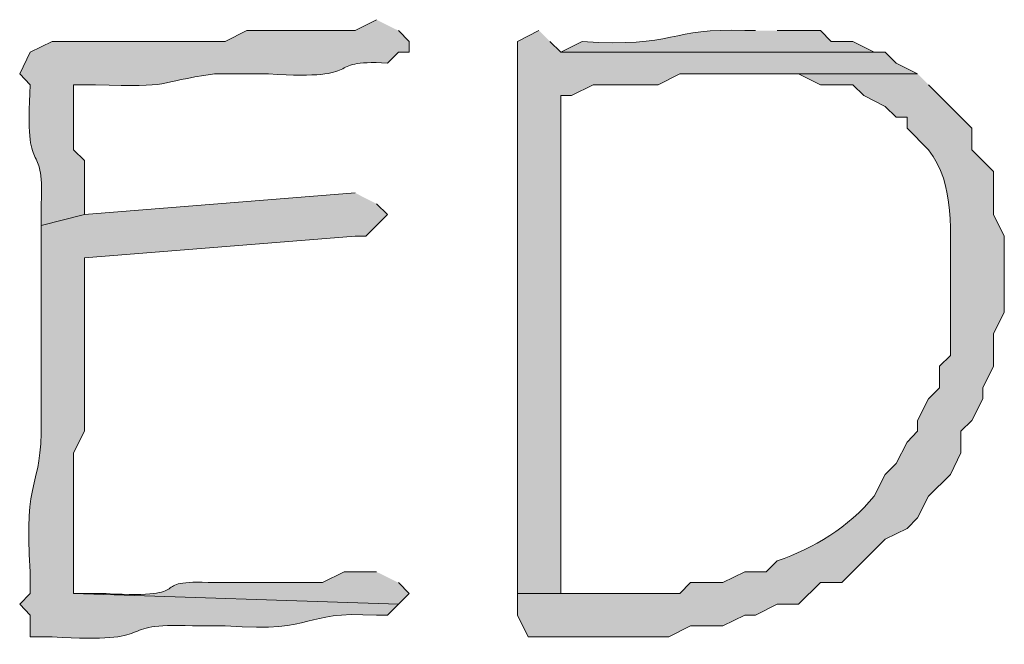
# Model space of a CAD drawing. Units: inches. Extents: x -61 to 673, y 119 to 673.
# Drawn here: x 407 to 413, y 175 to 179 of the extents above; entities that cross this region are included whole.
import ezdxf

# ---------------------------------------------------------------- set-up
doc = ezdxf.new("R2010")
doc.units = ezdxf.units.IN
doc.header["$MEASUREMENT"] = 0
doc.layers.add('Layer 1', color=7, linetype='Continuous')

msp = doc.modelspace()

# ---------------------------------------------------------------- hatches: boundary and pattern name
at = {"layer": 'Layer 1', "true_color": 0xffffff}
h = msp.add_hatch(color=7, dxfattribs=at)
edge = h.paths.add_edge_path()
edge.add_spline(control_points=[(409.2891, 178.7705), (409.2891, 178.7705), (409.1699, 178.71), (409.1699, 178.71), (409.1699, 178.71), (408.5703, 178.71), (408.5703, 178.71), (408.5703, 178.71), (408.4492, 178.6504), (408.4492, 178.6504), (408.4492, 178.6504), (408.1504, 178.6504), (408.1504, 178.6504), (407.9297, 178.6504), (407.709, 178.6504), (407.4902, 178.6504), (407.4902, 178.6504), (407.3691, 178.5898), (407.3691, 178.5898), (407.3691, 178.5898), (407.3105, 178.4697), (407.3105, 178.4697), (407.3105, 178.4697), (407.3691, 178.4102), (407.3691, 178.4102), (407.334, 177.8584), (407.4473, 178.1289), (407.4297, 177.75), (407.4297, 177.75), (407.4297, 177.6299), (407.4297, 177.6299), (407.4297, 177.6299), (407.6699, 177.6904), (407.6699, 177.6904), (407.6699, 177.6904), (407.6699, 177.9902), (407.6699, 177.9902), (407.6699, 177.9902), (407.6094, 178.0498), (407.6094, 178.0498), (407.6094, 178.0498), (407.6094, 178.4102), (407.6094, 178.4102), (407.6094, 178.4102), (407.7305, 178.4102), (407.7305, 178.4102), (408.1758, 178.3926), (408.0488, 178.4229), (408.3906, 178.4697), (408.3906, 178.4697), (408.6895, 178.4697), (408.6895, 178.4697), (409.2617, 178.4355), (408.9727, 178.5508), (409.3496, 178.5303), (409.3496, 178.5303), (409.4102, 178.5898), (409.4102, 178.5898), (409.4102, 178.5898), (409.4707, 178.5898), (409.4707, 178.5898), (409.4707, 178.5898), (409.4707, 178.6504), (409.4707, 178.6504), (409.4707, 178.6504), (409.4102, 178.71), (409.4102, 178.71)], knot_values=[0, 0, 0, 0, 1, 1, 1, 2, 2, 2, 3, 3, 3, 4, 4, 4, 5, 5, 5, 6, 6, 6, 7, 7, 7, 8, 8, 8, 9, 9, 9, 10, 10, 10, 11, 11, 11, 12, 12, 12, 13, 13, 13, 14, 14, 14, 15, 15, 15, 16, 16, 16, 17, 17, 17, 18, 18, 18, 19, 19, 19, 20, 20, 20, 21, 21, 21, 22, 22, 22, 22], degree=3, periodic=0)
edge.add_line((409.4102, 178.71), (409.2891, 178.7705))
h = msp.add_hatch(color=7, dxfattribs=at)
edge = h.paths.add_edge_path()
edge.add_spline(control_points=[(411.3906, 178.71), (411.3906, 178.71), (411.3301, 178.71), (411.3301, 178.71), (410.918, 178.7295), (410.9434, 178.6123), (410.4297, 178.6504), (410.4297, 178.6504), (410.3105, 178.5898), (410.3105, 178.5898), (410.3105, 178.5898), (412.1094, 178.5898), (412.1094, 178.5898), (412.1094, 178.5898), (412.0488, 178.5898), (412.0488, 178.5898), (412.0488, 178.5898), (411.9297, 178.6504), (411.9297, 178.6504), (411.9297, 178.6504), (411.8105, 178.6504), (411.8105, 178.6504), (411.8105, 178.6504), (411.75, 178.71), (411.75, 178.71), (411.75, 178.71), (411.5098, 178.71), (411.5098, 178.71)], knot_values=[0, 0, 0, 0, 1, 1, 1, 2, 2, 2, 3, 3, 3, 4, 4, 4, 5, 5, 5, 6, 6, 6, 7, 7, 7, 8, 8, 8, 9, 9, 9, 9], degree=3, periodic=0)
edge.add_line((411.5098, 178.71), (411.3906, 178.71))
h = msp.add_hatch(color=7, dxfattribs=at)
edge = h.paths.add_edge_path()
edge.add_spline(control_points=[(410.1895, 178.71), (410.1895, 178.71), (410.0703, 178.6504), (410.0703, 178.6504), (410.0703, 178.6504), (410.0703, 178.5303), (410.0703, 178.5303), (410.0703, 177.5703), (410.0703, 176.6104), (410.0703, 175.6504), (410.0703, 175.6504), (410.0703, 175.5898), (410.0703, 175.5898), (410.0703, 175.5898), (410.3105, 175.5898), (410.3105, 175.5898), (410.3105, 175.5898), (410.3105, 175.71), (410.3105, 175.71), (410.3105, 176.5703), (410.3105, 177.4297), (410.3105, 178.29), (410.3105, 178.29), (410.3105, 178.3506), (410.3105, 178.3506), (410.3105, 178.3506), (410.3691, 178.3506), (410.3691, 178.3506), (410.3691, 178.3506), (410.4902, 178.4102), (410.4902, 178.4102), (410.4902, 178.4102), (410.8496, 178.4102), (410.8496, 178.4102), (410.8496, 178.4102), (410.9707, 178.4697), (410.9707, 178.4697), (410.9707, 178.4697), (412.2891, 178.4697), (412.2891, 178.4697), (412.2891, 178.4697), (412.1699, 178.5303), (412.1699, 178.5303), (412.1699, 178.5303), (412.1094, 178.5898), (412.1094, 178.5898), (412.1094, 178.5898), (410.3105, 178.5898), (410.3105, 178.5898), (410.3105, 178.5898), (410.25, 178.6504), (410.25, 178.6504)], knot_values=[0, 0, 0, 0, 1, 1, 1, 2, 2, 2, 3, 3, 3, 4, 4, 4, 5, 5, 5, 6, 6, 6, 7, 7, 7, 8, 8, 8, 9, 9, 9, 10, 10, 10, 11, 11, 11, 12, 12, 12, 13, 13, 13, 14, 14, 14, 15, 15, 15, 16, 16, 16, 17, 17, 17, 17], degree=3, periodic=0)
edge.add_line((410.25, 178.6504), (410.1895, 178.71))
h = msp.add_hatch(color=7, dxfattribs=at)
edge = h.paths.add_edge_path()
edge.add_spline(control_points=[(412.2891, 178.4697), (412.2891, 178.4697), (411.3301, 178.4697), (411.3301, 178.4697), (411.3301, 178.4697), (411.6289, 178.4697), (411.6289, 178.4697), (411.6289, 178.4697), (411.75, 178.4102), (411.75, 178.4102), (411.75, 178.4102), (411.9297, 178.4102), (411.9297, 178.4102), (411.9297, 178.4102), (411.9902, 178.3506), (411.9902, 178.3506), (411.9902, 178.3506), (412.1094, 178.29), (412.1094, 178.29), (412.1094, 178.29), (412.1699, 178.2305), (412.1699, 178.2305), (412.1699, 178.2305), (412.2305, 178.2305), (412.2305, 178.2305), (412.2305, 178.2305), (412.2305, 178.1699), (412.2305, 178.1699), (412.2305, 178.1699), (412.3496, 178.0498), (412.3496, 178.0498), (412.5, 177.8584), (412.4688, 177.584), (412.4707, 177.3301), (412.4707, 177.3301), (412.4707, 176.9102), (412.4707, 176.9102), (412.4707, 176.9102), (412.4102, 176.8506), (412.4102, 176.8506), (412.4102, 176.8506), (412.4102, 176.7305), (412.4102, 176.7305), (412.4102, 176.7305), (412.3496, 176.6699), (412.3496, 176.6699), (412.3496, 176.6699), (412.2891, 176.5498), (412.2891, 176.5498), (412.2891, 176.5498), (412.2891, 176.4902), (412.2891, 176.4902), (412.2891, 176.4902), (412.2305, 176.4297), (412.2305, 176.4297), (412.2305, 176.4297), (412.1699, 176.3105), (412.1699, 176.3105), (412.1699, 176.3105), (412.1094, 176.25), (412.1094, 176.25), (412.1094, 176.25), (412.0488, 176.1299), (412.0488, 176.1299), (411.9023, 175.9541), (411.7168, 175.8428), (411.5098, 175.7705), (411.5098, 175.7705), (411.4492, 175.71), (411.4492, 175.71), (411.4492, 175.71), (411.3301, 175.71), (411.3301, 175.71), (411.3301, 175.71), (411.209, 175.6504), (411.209, 175.6504), (411.209, 175.6504), (411.0293, 175.6504), (411.0293, 175.6504), (411.0293, 175.6504), (410.9707, 175.5898), (410.9707, 175.5898), (410.9707, 175.5898), (410.0703, 175.5898), (410.0703, 175.5898), (410.0703, 175.5898), (410.0703, 175.4697), (410.0703, 175.4697), (410.0703, 175.4697), (410.1289, 175.3506), (410.1289, 175.3506), (410.1289, 175.3506), (410.9102, 175.3506), (410.9102, 175.3506), (410.9102, 175.3506), (411.0293, 175.4102), (411.0293, 175.4102), (411.0293, 175.4102), (411.209, 175.4102), (411.209, 175.4102), (411.209, 175.4102), (411.3301, 175.4697), (411.3301, 175.4697), (411.3301, 175.4697), (411.3906, 175.4697), (411.3906, 175.4697), (411.3906, 175.4697), (411.5098, 175.5303), (411.5098, 175.5303), (411.5098, 175.5303), (411.6289, 175.5303), (411.6289, 175.5303), (411.6289, 175.5303), (411.75, 175.6504), (411.75, 175.6504), (411.75, 175.6504), (411.8691, 175.6504), (411.8691, 175.6504), (411.8691, 175.6504), (412.1094, 175.8906), (412.1094, 175.8906), (412.1094, 175.8906), (412.2305, 175.9502), (412.2305, 175.9502), (412.2305, 175.9502), (412.2891, 176.0098), (412.2891, 176.0098), (412.2891, 176.0098), (412.3496, 176.1299), (412.3496, 176.1299), (412.3496, 176.1299), (412.4707, 176.25), (412.4707, 176.25), (412.4707, 176.25), (412.5293, 176.3701), (412.5293, 176.3701), (412.5293, 176.3701), (412.5293, 176.4902), (412.5293, 176.4902), (412.5293, 176.4902), (412.5898, 176.5498), (412.5898, 176.5498), (412.5898, 176.5498), (412.6504, 176.6699), (412.6504, 176.6699), (412.6504, 176.6699), (412.6504, 176.7305), (412.6504, 176.7305), (412.6504, 176.7305), (412.709, 176.8506), (412.709, 176.8506), (412.709, 176.8506), (412.709, 177.0303), (412.709, 177.0303), (412.709, 177.0303), (412.7695, 177.1504), (412.7695, 177.1504), (412.7695, 177.1504), (412.7695, 177.5703), (412.7695, 177.5703), (412.7695, 177.5703), (412.709, 177.6904), (412.709, 177.6904), (412.709, 177.6904), (412.709, 177.9297), (412.709, 177.9297), (412.709, 177.9297), (412.5898, 178.0498), (412.5898, 178.0498), (412.5898, 178.0498), (412.5898, 178.1699), (412.5898, 178.1699), (412.5898, 178.1699), (412.3496, 178.4102), (412.3496, 178.4102)], knot_values=[0, 0, 0, 0, 1, 1, 1, 2, 2, 2, 3, 3, 3, 4, 4, 4, 5, 5, 5, 6, 6, 6, 7, 7, 7, 8, 8, 8, 9, 9, 9, 10, 10, 10, 11, 11, 11, 12, 12, 12, 13, 13, 13, 14, 14, 14, 15, 15, 15, 16, 16, 16, 17, 17, 17, 18, 18, 18, 19, 19, 19, 20, 20, 20, 21, 21, 21, 22, 22, 22, 23, 23, 23, 24, 24, 24, 25, 25, 25, 26, 26, 26, 27, 27, 27, 28, 28, 28, 29, 29, 29, 30, 30, 30, 31, 31, 31, 32, 32, 32, 33, 33, 33, 34, 34, 34, 35, 35, 35, 36, 36, 36, 37, 37, 37, 38, 38, 38, 39, 39, 39, 40, 40, 40, 41, 41, 41, 42, 42, 42, 43, 43, 43, 44, 44, 44, 45, 45, 45, 46, 46, 46, 47, 47, 47, 48, 48, 48, 49, 49, 49, 50, 50, 50, 51, 51, 51, 52, 52, 52, 53, 53, 53, 54, 54, 54, 55, 55, 55, 56, 56, 56, 57, 57, 57, 58, 58, 58, 58], degree=3, periodic=0)
edge.add_line((412.3496, 178.4102), (412.2891, 178.4697))
h = msp.add_hatch(color=7, dxfattribs=at)
edge = h.paths.add_edge_path()
edge.add_spline(control_points=[(409.1699, 177.8105), (409.1699, 177.8105), (407.6699, 177.6904), (407.6699, 177.6904), (407.6699, 177.6904), (407.4297, 177.6299), (407.4297, 177.6299), (407.4297, 177.6299), (407.4297, 177.3906), (407.4297, 177.3906), (407.4297, 177.1699), (407.4297, 176.9502), (407.4297, 176.7305), (407.4297, 176.7305), (407.4297, 176.5498), (407.4297, 176.5498), (407.4355, 176.1445), (407.3301, 176.2686), (407.3691, 175.71), (407.3691, 175.71), (407.3691, 175.5898), (407.3691, 175.5898), (407.3691, 175.5898), (407.3105, 175.5303), (407.3105, 175.5303), (407.3105, 175.5303), (407.3691, 175.4697), (407.3691, 175.4697), (407.3691, 175.4697), (407.3691, 175.3506), (407.3691, 175.3506), (407.3691, 175.3506), (407.4902, 175.3506), (407.4902, 175.3506), (408.1113, 175.3086), (407.8125, 175.4336), (408.2695, 175.4102), (408.2695, 175.4102), (408.4492, 175.4102), (408.4492, 175.4102), (408.9922, 175.374), (408.8477, 175.4951), (409.2891, 175.4697), (409.2891, 175.4697), (409.3496, 175.4697), (409.3496, 175.4697), (409.3496, 175.4697), (409.4102, 175.5303), (409.4102, 175.5303), (409.4102, 175.5303), (407.6094, 175.5898), (407.6094, 175.5898), (407.6094, 175.5898), (407.6094, 175.7705), (407.6094, 175.7705), (407.6094, 175.9697), (407.6094, 176.1699), (407.6094, 176.3701), (407.6094, 176.3701), (407.6699, 176.4902), (407.6699, 176.4902), (407.6699, 176.4902), (407.6699, 176.5498), (407.6699, 176.5498), (407.6699, 176.7705), (407.6699, 176.9902), (407.6699, 177.21), (407.6699, 177.21), (407.6699, 177.4502), (407.6699, 177.4502), (407.6699, 177.4502), (409.1699, 177.5703), (409.1699, 177.5703), (409.1699, 177.5703), (409.2305, 177.5703), (409.2305, 177.5703), (409.2305, 177.5703), (409.3496, 177.6904), (409.3496, 177.6904), (409.3496, 177.6904), (409.2891, 177.75), (409.2891, 177.75)], knot_values=[0, 0, 0, 0, 1, 1, 1, 2, 2, 2, 3, 3, 3, 4, 4, 4, 5, 5, 5, 6, 6, 6, 7, 7, 7, 8, 8, 8, 9, 9, 9, 10, 10, 10, 11, 11, 11, 12, 12, 12, 13, 13, 13, 14, 14, 14, 15, 15, 15, 16, 16, 16, 17, 17, 17, 18, 18, 18, 19, 19, 19, 20, 20, 20, 21, 21, 21, 22, 22, 22, 23, 23, 23, 24, 24, 24, 25, 25, 25, 26, 26, 26, 27, 27, 27, 27], degree=3, periodic=0)
edge.add_line((409.2891, 177.75), (409.1699, 177.8105))
h = msp.add_hatch(color=7, dxfattribs=at)
edge = h.paths.add_edge_path()
edge.add_spline(control_points=[(409.2891, 175.71), (409.2891, 175.71), (409.1094, 175.71), (409.1094, 175.71), (409.1094, 175.71), (408.9902, 175.6504), (408.9902, 175.6504), (408.9902, 175.6504), (408.3906, 175.6504), (408.3906, 175.6504), (407.9863, 175.6719), (408.3242, 175.5596), (407.7891, 175.5898), (407.7891, 175.5898), (407.6094, 175.5898), (407.6094, 175.5898), (407.6094, 175.5898), (409.4102, 175.5303), (409.4102, 175.5303), (409.4102, 175.5303), (409.4707, 175.5898), (409.4707, 175.5898), (409.4707, 175.5898), (409.4102, 175.6504), (409.4102, 175.6504)], knot_values=[0, 0, 0, 0, 1, 1, 1, 2, 2, 2, 3, 3, 3, 4, 4, 4, 5, 5, 5, 6, 6, 6, 7, 7, 7, 8, 8, 8, 8], degree=3, periodic=0)
edge.add_line((409.4102, 175.6504), (409.2891, 175.71))

# ---------------------------------------------------------------- linework, layer by layer
at = {"layer": 'Layer 1', "lineweight": 0}
for points, knots in [([(409.2891, 178.7705), (409.2891, 178.7705), (409.1699, 178.71), (409.1699, 178.71), (409.1699, 178.71), (408.5703, 178.71), (408.5703, 178.71), (408.5703, 178.71), (408.4492, 178.6504), (408.4492, 178.6504), (408.4492, 178.6504), (408.1504, 178.6504), (408.1504, 178.6504), (407.9297, 178.6504), (407.709, 178.6504), (407.4902, 178.6504), (407.4902, 178.6504), (407.3691, 178.5898), (407.3691, 178.5898), (407.3691, 178.5898), (407.3105, 178.4697), (407.3105, 178.4697), (407.3105, 178.4697), (407.3691, 178.4102), (407.3691, 178.4102), (407.334, 177.8584), (407.4473, 178.1289), (407.4297, 177.75), (407.4297, 177.75), (407.4297, 177.6299), (407.4297, 177.6299), (407.4297, 177.6299), (407.6699, 177.6904), (407.6699, 177.6904), (407.6699, 177.6904), (407.6699, 177.9902), (407.6699, 177.9902), (407.6699, 177.9902), (407.6094, 178.0498), (407.6094, 178.0498), (407.6094, 178.0498), (407.6094, 178.4102), (407.6094, 178.4102), (407.6094, 178.4102), (407.7305, 178.4102), (407.7305, 178.4102), (408.1758, 178.3926), (408.0488, 178.4229), (408.3906, 178.4697), (408.3906, 178.4697), (408.6895, 178.4697), (408.6895, 178.4697), (409.2617, 178.4355), (408.9727, 178.5508), (409.3496, 178.5303), (409.3496, 178.5303), (409.4102, 178.5898), (409.4102, 178.5898), (409.4102, 178.5898), (409.4707, 178.5898), (409.4707, 178.5898), (409.4707, 178.5898), (409.4707, 178.6504), (409.4707, 178.6504), (409.4707, 178.6504), (409.4102, 178.71), (409.4102, 178.71)], [0, 0, 0, 0, 1, 1, 1, 2, 2, 2, 3, 3, 3, 4, 4, 4, 5, 5, 5, 6, 6, 6, 7, 7, 7, 8, 8, 8, 9, 9, 9, 10, 10, 10, 11, 11, 11, 12, 12, 12, 13, 13, 13, 14, 14, 14, 15, 15, 15, 16, 16, 16, 17, 17, 17, 18, 18, 18, 19, 19, 19, 20, 20, 20, 21, 21, 21, 22, 22, 22, 22]), ([(411.3906, 178.71), (411.3906, 178.71), (411.3301, 178.71), (411.3301, 178.71), (410.918, 178.7295), (410.9434, 178.6123), (410.4297, 178.6504), (410.4297, 178.6504), (410.3105, 178.5898), (410.3105, 178.5898), (410.3105, 178.5898), (412.1094, 178.5898), (412.1094, 178.5898), (412.1094, 178.5898), (412.0488, 178.5898), (412.0488, 178.5898), (412.0488, 178.5898), (411.9297, 178.6504), (411.9297, 178.6504), (411.9297, 178.6504), (411.8105, 178.6504), (411.8105, 178.6504), (411.8105, 178.6504), (411.75, 178.71), (411.75, 178.71), (411.75, 178.71), (411.5098, 178.71), (411.5098, 178.71)], [0, 0, 0, 0, 1, 1, 1, 2, 2, 2, 3, 3, 3, 4, 4, 4, 5, 5, 5, 6, 6, 6, 7, 7, 7, 8, 8, 8, 9, 9, 9, 9]), ([(410.1895, 178.71), (410.1895, 178.71), (410.0703, 178.6504), (410.0703, 178.6504), (410.0703, 178.6504), (410.0703, 178.5303), (410.0703, 178.5303), (410.0703, 177.5703), (410.0703, 176.6104), (410.0703, 175.6504), (410.0703, 175.6504), (410.0703, 175.5898), (410.0703, 175.5898), (410.0703, 175.5898), (410.3105, 175.5898), (410.3105, 175.5898), (410.3105, 175.5898), (410.3105, 175.71), (410.3105, 175.71), (410.3105, 176.5703), (410.3105, 177.4297), (410.3105, 178.29), (410.3105, 178.29), (410.3105, 178.3506), (410.3105, 178.3506), (410.3105, 178.3506), (410.3691, 178.3506), (410.3691, 178.3506), (410.3691, 178.3506), (410.4902, 178.4102), (410.4902, 178.4102), (410.4902, 178.4102), (410.8496, 178.4102), (410.8496, 178.4102), (410.8496, 178.4102), (410.9707, 178.4697), (410.9707, 178.4697), (410.9707, 178.4697), (412.2891, 178.4697), (412.2891, 178.4697), (412.2891, 178.4697), (412.1699, 178.5303), (412.1699, 178.5303), (412.1699, 178.5303), (412.1094, 178.5898), (412.1094, 178.5898), (412.1094, 178.5898), (410.3105, 178.5898), (410.3105, 178.5898), (410.3105, 178.5898), (410.25, 178.6504), (410.25, 178.6504)], [0, 0, 0, 0, 1, 1, 1, 2, 2, 2, 3, 3, 3, 4, 4, 4, 5, 5, 5, 6, 6, 6, 7, 7, 7, 8, 8, 8, 9, 9, 9, 10, 10, 10, 11, 11, 11, 12, 12, 12, 13, 13, 13, 14, 14, 14, 15, 15, 15, 16, 16, 16, 17, 17, 17, 17]), ([(412.2891, 178.4697), (412.2891, 178.4697), (411.3301, 178.4697), (411.3301, 178.4697), (411.3301, 178.4697), (411.6289, 178.4697), (411.6289, 178.4697), (411.6289, 178.4697), (411.75, 178.4102), (411.75, 178.4102), (411.75, 178.4102), (411.9297, 178.4102), (411.9297, 178.4102), (411.9297, 178.4102), (411.9902, 178.3506), (411.9902, 178.3506), (411.9902, 178.3506), (412.1094, 178.29), (412.1094, 178.29), (412.1094, 178.29), (412.1699, 178.2305), (412.1699, 178.2305), (412.1699, 178.2305), (412.2305, 178.2305), (412.2305, 178.2305), (412.2305, 178.2305), (412.2305, 178.1699), (412.2305, 178.1699), (412.2305, 178.1699), (412.3496, 178.0498), (412.3496, 178.0498), (412.5, 177.8584), (412.4688, 177.584), (412.4707, 177.3301), (412.4707, 177.3301), (412.4707, 176.9102), (412.4707, 176.9102), (412.4707, 176.9102), (412.4102, 176.8506), (412.4102, 176.8506), (412.4102, 176.8506), (412.4102, 176.7305), (412.4102, 176.7305), (412.4102, 176.7305), (412.3496, 176.6699), (412.3496, 176.6699), (412.3496, 176.6699), (412.2891, 176.5498), (412.2891, 176.5498), (412.2891, 176.5498), (412.2891, 176.4902), (412.2891, 176.4902), (412.2891, 176.4902), (412.2305, 176.4297), (412.2305, 176.4297), (412.2305, 176.4297), (412.1699, 176.3105), (412.1699, 176.3105), (412.1699, 176.3105), (412.1094, 176.25), (412.1094, 176.25), (412.1094, 176.25), (412.0488, 176.1299), (412.0488, 176.1299), (411.9023, 175.9541), (411.7168, 175.8428), (411.5098, 175.7705), (411.5098, 175.7705), (411.4492, 175.71), (411.4492, 175.71), (411.4492, 175.71), (411.3301, 175.71), (411.3301, 175.71), (411.3301, 175.71), (411.209, 175.6504), (411.209, 175.6504), (411.209, 175.6504), (411.0293, 175.6504), (411.0293, 175.6504), (411.0293, 175.6504), (410.9707, 175.5898), (410.9707, 175.5898), (410.9707, 175.5898), (410.0703, 175.5898), (410.0703, 175.5898), (410.0703, 175.5898), (410.0703, 175.4697), (410.0703, 175.4697), (410.0703, 175.4697), (410.1289, 175.3506), (410.1289, 175.3506), (410.1289, 175.3506), (410.9102, 175.3506), (410.9102, 175.3506), (410.9102, 175.3506), (411.0293, 175.4102), (411.0293, 175.4102), (411.0293, 175.4102), (411.209, 175.4102), (411.209, 175.4102), (411.209, 175.4102), (411.3301, 175.4697), (411.3301, 175.4697), (411.3301, 175.4697), (411.3906, 175.4697), (411.3906, 175.4697), (411.3906, 175.4697), (411.5098, 175.5303), (411.5098, 175.5303), (411.5098, 175.5303), (411.6289, 175.5303), (411.6289, 175.5303), (411.6289, 175.5303), (411.75, 175.6504), (411.75, 175.6504), (411.75, 175.6504), (411.8691, 175.6504), (411.8691, 175.6504), (411.8691, 175.6504), (412.1094, 175.8906), (412.1094, 175.8906), (412.1094, 175.8906), (412.2305, 175.9502), (412.2305, 175.9502), (412.2305, 175.9502), (412.2891, 176.0098), (412.2891, 176.0098), (412.2891, 176.0098), (412.3496, 176.1299), (412.3496, 176.1299), (412.3496, 176.1299), (412.4707, 176.25), (412.4707, 176.25), (412.4707, 176.25), (412.5293, 176.3701), (412.5293, 176.3701), (412.5293, 176.3701), (412.5293, 176.4902), (412.5293, 176.4902), (412.5293, 176.4902), (412.5898, 176.5498), (412.5898, 176.5498), (412.5898, 176.5498), (412.6504, 176.6699), (412.6504, 176.6699), (412.6504, 176.6699), (412.6504, 176.7305), (412.6504, 176.7305), (412.6504, 176.7305), (412.709, 176.8506), (412.709, 176.8506), (412.709, 176.8506), (412.709, 177.0303), (412.709, 177.0303), (412.709, 177.0303), (412.7695, 177.1504), (412.7695, 177.1504), (412.7695, 177.1504), (412.7695, 177.5703), (412.7695, 177.5703), (412.7695, 177.5703), (412.709, 177.6904), (412.709, 177.6904), (412.709, 177.6904), (412.709, 177.9297), (412.709, 177.9297), (412.709, 177.9297), (412.5898, 178.0498), (412.5898, 178.0498), (412.5898, 178.0498), (412.5898, 178.1699), (412.5898, 178.1699), (412.5898, 178.1699), (412.3496, 178.4102), (412.3496, 178.4102)], [0, 0, 0, 0, 1, 1, 1, 2, 2, 2, 3, 3, 3, 4, 4, 4, 5, 5, 5, 6, 6, 6, 7, 7, 7, 8, 8, 8, 9, 9, 9, 10, 10, 10, 11, 11, 11, 12, 12, 12, 13, 13, 13, 14, 14, 14, 15, 15, 15, 16, 16, 16, 17, 17, 17, 18, 18, 18, 19, 19, 19, 20, 20, 20, 21, 21, 21, 22, 22, 22, 23, 23, 23, 24, 24, 24, 25, 25, 25, 26, 26, 26, 27, 27, 27, 28, 28, 28, 29, 29, 29, 30, 30, 30, 31, 31, 31, 32, 32, 32, 33, 33, 33, 34, 34, 34, 35, 35, 35, 36, 36, 36, 37, 37, 37, 38, 38, 38, 39, 39, 39, 40, 40, 40, 41, 41, 41, 42, 42, 42, 43, 43, 43, 44, 44, 44, 45, 45, 45, 46, 46, 46, 47, 47, 47, 48, 48, 48, 49, 49, 49, 50, 50, 50, 51, 51, 51, 52, 52, 52, 53, 53, 53, 54, 54, 54, 55, 55, 55, 56, 56, 56, 57, 57, 57, 58, 58, 58, 58]), ([(409.1699, 177.8105), (409.1699, 177.8105), (407.6699, 177.6904), (407.6699, 177.6904), (407.6699, 177.6904), (407.4297, 177.6299), (407.4297, 177.6299), (407.4297, 177.6299), (407.4297, 177.3906), (407.4297, 177.3906), (407.4297, 177.1699), (407.4297, 176.9502), (407.4297, 176.7305), (407.4297, 176.7305), (407.4297, 176.5498), (407.4297, 176.5498), (407.4355, 176.1445), (407.3301, 176.2686), (407.3691, 175.71), (407.3691, 175.71), (407.3691, 175.5898), (407.3691, 175.5898), (407.3691, 175.5898), (407.3105, 175.5303), (407.3105, 175.5303), (407.3105, 175.5303), (407.3691, 175.4697), (407.3691, 175.4697), (407.3691, 175.4697), (407.3691, 175.3506), (407.3691, 175.3506), (407.3691, 175.3506), (407.4902, 175.3506), (407.4902, 175.3506), (408.1113, 175.3086), (407.8125, 175.4336), (408.2695, 175.4102), (408.2695, 175.4102), (408.4492, 175.4102), (408.4492, 175.4102), (408.9922, 175.374), (408.8477, 175.4951), (409.2891, 175.4697), (409.2891, 175.4697), (409.3496, 175.4697), (409.3496, 175.4697), (409.3496, 175.4697), (409.4102, 175.5303), (409.4102, 175.5303), (409.4102, 175.5303), (407.6094, 175.5898), (407.6094, 175.5898), (407.6094, 175.5898), (407.6094, 175.7705), (407.6094, 175.7705), (407.6094, 175.9697), (407.6094, 176.1699), (407.6094, 176.3701), (407.6094, 176.3701), (407.6699, 176.4902), (407.6699, 176.4902), (407.6699, 176.4902), (407.6699, 176.5498), (407.6699, 176.5498), (407.6699, 176.7705), (407.6699, 176.9902), (407.6699, 177.21), (407.6699, 177.21), (407.6699, 177.4502), (407.6699, 177.4502), (407.6699, 177.4502), (409.1699, 177.5703), (409.1699, 177.5703), (409.1699, 177.5703), (409.2305, 177.5703), (409.2305, 177.5703), (409.2305, 177.5703), (409.3496, 177.6904), (409.3496, 177.6904), (409.3496, 177.6904), (409.2891, 177.75), (409.2891, 177.75)], [0, 0, 0, 0, 1, 1, 1, 2, 2, 2, 3, 3, 3, 4, 4, 4, 5, 5, 5, 6, 6, 6, 7, 7, 7, 8, 8, 8, 9, 9, 9, 10, 10, 10, 11, 11, 11, 12, 12, 12, 13, 13, 13, 14, 14, 14, 15, 15, 15, 16, 16, 16, 17, 17, 17, 18, 18, 18, 19, 19, 19, 20, 20, 20, 21, 21, 21, 22, 22, 22, 23, 23, 23, 24, 24, 24, 25, 25, 25, 26, 26, 26, 27, 27, 27, 27]), ([(409.2891, 175.71), (409.2891, 175.71), (409.1094, 175.71), (409.1094, 175.71), (409.1094, 175.71), (408.9902, 175.6504), (408.9902, 175.6504), (408.9902, 175.6504), (408.3906, 175.6504), (408.3906, 175.6504), (407.9863, 175.6719), (408.3242, 175.5596), (407.7891, 175.5898), (407.7891, 175.5898), (407.6094, 175.5898), (407.6094, 175.5898), (407.6094, 175.5898), (409.4102, 175.5303), (409.4102, 175.5303), (409.4102, 175.5303), (409.4707, 175.5898), (409.4707, 175.5898), (409.4707, 175.5898), (409.4102, 175.6504), (409.4102, 175.6504)], [0, 0, 0, 0, 1, 1, 1, 2, 2, 2, 3, 3, 3, 4, 4, 4, 5, 5, 5, 6, 6, 6, 7, 7, 7, 8, 8, 8, 8])]:
    msp.add_open_spline(points, degree=3, knots=knots, dxfattribs=at)

doc.saveas('drawing.dxf')
